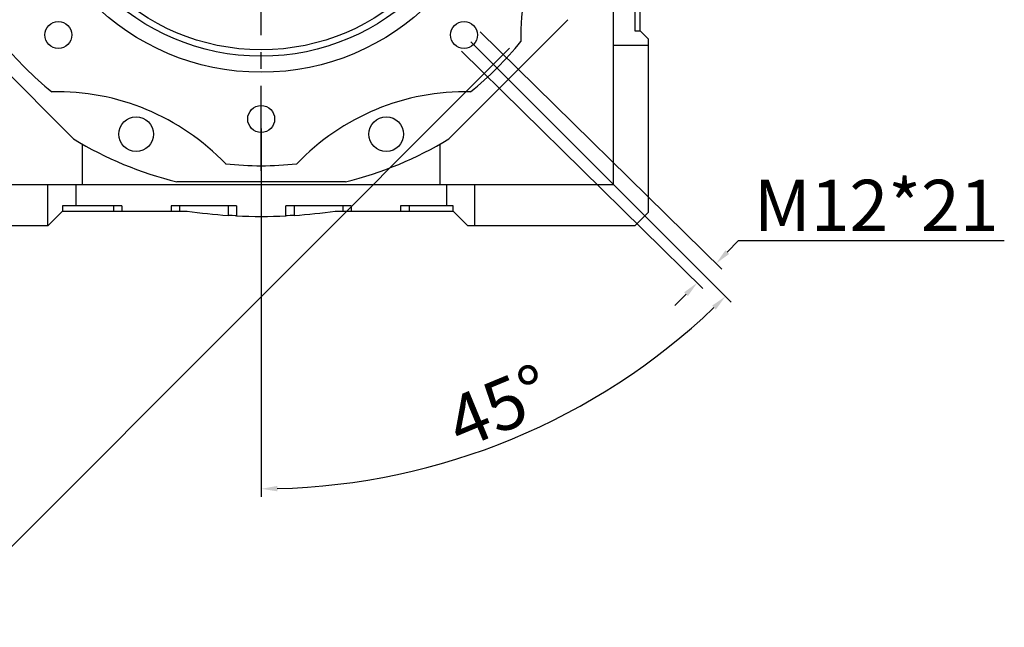
# Model space of a CAD drawing. Extents: x -2260 to 769, y -686 to 1498.
# Drawn here: x -1320 to -951, y -155 to 72 of the extents above; entities that cross this region are included whole.
import ezdxf

# ---------------------------------------------------------------- set-up
doc = ezdxf.new("R2010")
doc.units = 0
doc.header["$MEASUREMENT"] = 0
doc.linetypes.add('CENTER', pattern=[50.8, 31.75, -6.35, 6.35, -6.35])
doc.layers.add('CENTER', color=1, linetype='CENTER')
doc.styles.add('MX_NOTE_STANDARD', font='txt.shx', dxfattribs={"height": 3.15, "bigfont": 'extfont.shx'})
doc.dimstyles.new('MXDIMSTYLE', dxfattribs={"dimtxt": 3.15, "dimasz": 2.5, "dimexe": 1.5, "dimexo": 1, "dimgap": 1, "dimtad": 1, "dimdec": 4, "dimdsep": 46, "dimtxsty": 'MX_NOTE_STANDARD', "dimcen": 2.5, "dimadec": 0, "dimazin": 0, "dimtfac": 1, "dimtdec": 4, "dimtmove": 2, "dimatfit": 3, "dimfxl": 0, "dimtolj": 1, "dimarcsym": 0})

# ---------------------------------------------------------------- blocks, each defined once
blk = doc.blocks.new('*D64')
at = {"color": 3, "linetype": 'Continuous', "lineweight": -2}
for p, q in [((-1312.55, 237.25), (-1529.41, 20.39)), ((-1136.77, 61.48), (-1353.63, -155.38)), ((-1523.04, 18.27), (-1355.76, -149.02))]:
    blk.add_line(p, q, dxfattribs=at)
at = {"color": 3}
for points in [[(-1522.34, 18.98), (-1523.75, 17.56), (-1527.29, 22.51)], [(-1356.46, -149.72), (-1355.05, -148.31), (-1351.51, -153.26)]]:
    blk.add_solid(points, dxfattribs=at)
at = {"layer": 'DEFPOINTS', "color": 0}
for p in [(-1310, 239.8), (-1134.23, 64.03), (-1351.51, -153.26)]:
    blk.add_point(p, dxfattribs=at)
at = {"color": 3, "linetype": 'Continuous', "lineweight": 13, "insert": (-1430.07, -56.04), "char_height": 19.2, "attachment_point": 5, "rotation": 315}
blk.add_mtext('\\A1;250', dxfattribs=at)
blk = doc.blocks.new('*D67')
at = {"color": 3, "linetype": 'Continuous', "lineweight": -2}
for p, q in [((-1151.31, 63.94), (-1053.79, -33.58)), ((-1229.87, 31.4), (-1229.87, -106.51))]:
    blk.add_line(p, q, dxfattribs=at)
blk.add_arc((-1229.87, 142.5), 246.01, 271.3974, 313.6026, dxfattribs=at)
at = {"color": 3}
for points in [[(-1059.5, -36.37), (-1060.9, -34.93), (-1055.91, -31.46)], [(-1223.88, -102.44), (-1223.85, -104.44), (-1229.87, -103.51)]]:
    blk.add_solid(points, dxfattribs=at)
at = {"layer": 'DEFPOINTS', "color": 0}
for p in [(-1229.87, 142.5), (-1153.85, 66.49), (-1229.87, 35), (-1166.19, -95.13)]:
    blk.add_point(p, dxfattribs=at)
at = {"color": 3, "linetype": 'Continuous', "lineweight": 13, "insert": (-1140.77, -72.59), "char_height": 19.2, "attachment_point": 5, "rotation": 22.5}
blk.add_mtext('\\A1;45%%d', dxfattribs=at)
blk = doc.blocks.new('*D68')
at = {"color": 3, "linetype": 'Continuous', "lineweight": -2}
for p, q in [((-1147.78, 67.6), (-1057.25, -21.22)), ((-1154.86, 60.39), (-1064.33, -28.44)), ((-1055.19, -14.84), (-1050.99, -10.56)), ((-1050.99, -10.56), (-951.39, -10.56)), ((-1070.67, -30.62), (-1074.88, -34.9))]:
    blk.add_line(p, q, dxfattribs=at)
at = {"color": 3}
for points in [[(-1055.9, -14.14), (-1054.48, -15.54), (-1059.39, -19.12)], [(-1069.96, -31.32), (-1071.39, -29.92), (-1066.47, -26.34)]]:
    blk.add_solid(points, dxfattribs=at)
at = {"layer": 'DEFPOINTS', "color": 0}
for p in [(-1150.35, 70.13), (-1157.43, 62.91), (-1059.39, -19.12)]:
    blk.add_point(p, dxfattribs=at)
at = {"color": 3, "linetype": 'Continuous', "lineweight": 13, "insert": (-999.39, 2.64), "char_height": 19.2, "attachment_point": 5}
blk.add_mtext('\\A1;M12*21', dxfattribs=at)

msp = doc.modelspace()

# ---------------------------------------------------------------- linework, layer by layer
at = {"color": 7, "linetype": 'Continuous'}
for p, q in [((-1097.87, 10.5), (-1097.87, 220.5)), ((-1087.87, 68), (-1087.87, 114.71)), ((-1089.87, 90.25), (-1089.87, 68)), ((-1300.17, 27.55), (-1344.82, 72.19)), ((-1114.91, 72.19), (-1159.56, 27.55)), ((-1089.87, 68), (-1087.87, 68)), ((-1087.87, 68), (-1084.87, 65)), ((-1084.87, 65), (-1084.87, 0)), ((-1084.87, 62.5), (-1097.87, 62.5)), ((-1296.87, 10.5), (-1296.87, 25.59)), ((-1162.87, 25.59), (-1162.87, 10.5)), ((-1198.3, 11.5), (-1261.43, 11.5)), ((-1361.87, 10.5), (-1097.87, 10.5)), ((-1309.87, -5), (-1309.87, 10.5)), ((-1299.37, 10.5), (-1299.37, 2.5)), ((-1160.37, 10.5), (-1160.37, 2.5)), ((-1149.87, 10.5), (-1149.87, -5)), ((-1304.37, 0.5), (-1309.87, -5)), ((-1282.12, 2.5), (-1304.37, 2.5)), ((-1304.37, 2.5), (-1304.37, 0.5)), ((-1304.37, 0.5), (-1257.65, 0.5)), ((-1285.26, 2.5), (-1285.26, 0.5)), ((-1282.12, 2.5), (-1282.12, 0.5)), ((-1239.12, 2.5), (-1263.62, 2.5)), ((-1263.62, 2.5), (-1263.62, 0.5)), ((-1260.47, 2.5), (-1260.47, 0.5)), ((-1242.26, 2.5), (-1242.26, -1.1)), ((-1239.12, 2.5), (-1239.12, -1.28)), ((-1220.62, -1.28), (-1220.62, 2.5)), ((-1196.12, 2.5), (-1220.62, 2.5)), ((-1217.47, 2.5), (-1217.47, -1.1)), ((-1202.08, 0.5), (-1157.87, 0.5)), ((-1199.26, 2.5), (-1199.26, 0.5)), ((-1196.12, 2.5), (-1196.12, 0.5)), ((-1157.87, 2.5), (-1177.62, 2.5)), ((-1177.62, 2.5), (-1177.62, 0.5)), ((-1174.47, 2.5), (-1174.47, 0.5)), ((-1157.87, 0.5), (-1157.87, 2.5)), ((-1152.37, -5), (-1157.87, 0.5)), ((-1241.74, -1.14), (-1242.26, -1.1)), ((-1240.69, -1.2), (-1241.74, -1.14)), ((-1239.64, -1.25), (-1240.69, -1.2)), ((-1239.12, -1.28), (-1239.64, -1.25)), ((-1220.09, -1.25), (-1220.62, -1.28)), ((-1219.04, -1.2), (-1220.09, -1.25)), ((-1218, -1.14), (-1219.04, -1.2)), ((-1217.47, -1.1), (-1218, -1.14)), ((-1084.87, 0), (-1089.87, -5)), ((-1309.87, -5), (-1372.37, -5)), ((-1089.87, -5), (-1152.37, -5))]:
    msp.add_line(p, q, dxfattribs=at)
for centre, radius in [((-1229.87, 142.5), 90), ((-1229.87, 142.5), 84), ((-1229.87, 142.5), 81.59), ((-1305.88, 66.49), 5.05), ((-1153.85, 66.49), 5.05), ((-1229.87, 35), 5.05), ((-1276.74, 29.32), 6.5), ((-1182.99, 29.32), 6.5)]:
    msp.add_circle(centre, radius, dxfattribs=at)
for centre, radius, start, end in [((-1045.09, 65.96), 87.5, 133.7311, 181.2689), ((-1229.87, 142.5), 125, 218.8876, 231.1124), ((-1229.87, 142.5), 125, 308.8876, 321.1124), ((-1306.4, -42.28), 87.5, 43.7311, 91.2689), ((-1153.33, -42.28), 87.5, 88.7311, 136.2689), ((-1229.87, 142.5), 134.75, 238.5488, 256.4512), ((-1229.87, 142.5), 134.75, 283.5488, 301.4512), ((-1229.87, 142.5), 125, 263.8876, 276.1124), ((-1229.87, 192.5), 194, 261.7657, 266.3369), ((-1229.87, 192.5), 194, 273.6631, 278.2343), ((-1229.87, 192.5), 194, 267.2671, 272.7329)]:
    msp.add_arc(centre, radius, start, end, dxfattribs=at)
at = {"layer": 'CENTER', "linetype": 'CENTER'}
msp.add_line((-1229.87, 15.64), (-1229.87, 284.19), dxfattribs=at)

# ---------------------------------------------------------------- dimensions: what is measured, and where the dimension line sits
at = {"color": 3, "linetype": 'Continuous', "lineweight": 13}
for p1, p2, distance, text, picture, middle in [((-1310, 239.8), (-1134.23, 64.03), -307.29, '250', '*D64', (-1430.07, -56.04)), ((-1157.43, 62.91), (-1150.35, 70.13), -127.43, 'M12*21', '*D68', (-999.39, 2.64))]:
    dim = msp.add_aligned_dim(p1=p1, p2=p2, distance=distance, text=text, dimstyle='MXDIMSTYLE', override={"dimscale": 1.2, "dimtxt": 16, "dimasz": 5, "dimexe": 2.5, "dimexo": 3, "dimgap": 3, "dimtoh": 1, "dimdec": 0, "dimzin": 9, "dimtxsty": 'Standard', "dimcen": 0, "dimclrd": 3, "dimclre": 3, "dimclrt": 3, "dimtdec": 0, "dimtofl": 0, "dimtmove": 0, "dimtfill": 0, "dimtzin": 0}, dxfattribs=at)
    dim.commit()
    dim.dimension.update_dxf_attribs({"geometry": picture, "text_midpoint": middle})
dim = msp.add_angular_dim_3p(base=(-1166.19, -95.13), center=(-1229.87, 142.5), p1=(-1229.87, 35), p2=(-1153.85, 66.49), dimstyle='MXDIMSTYLE', override={"dimscale": 1.2, "dimtxt": 16, "dimasz": 5, "dimexe": 2.5, "dimexo": 3, "dimgap": 3, "dimtoh": 1, "dimdec": 0, "dimzin": 9, "dimtxsty": 'Standard', "dimcen": 0, "dimclrd": 3, "dimclre": 3, "dimclrt": 3, "dimadec": 0, "dimazin": 2, "dimtdec": 0, "dimtofl": 0, "dimtmove": 0, "dimtfill": 0, "dimtzin": 0}, dxfattribs=at)
dim.commit()
dim.dimension.update_dxf_attribs({"geometry": '*D67', "text_midpoint": (-1140.77, -72.59)})

doc.saveas('drawing.dxf')
